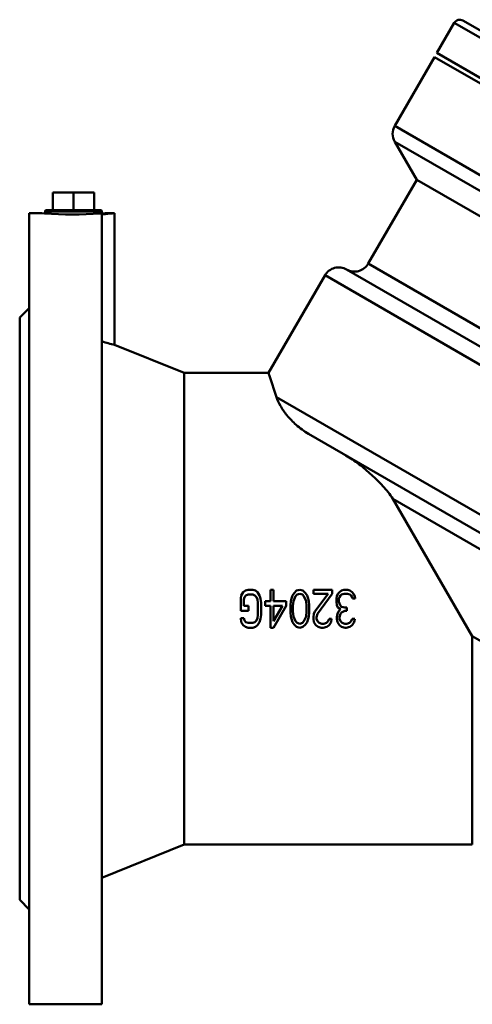
# Model space of a CAD drawing. Extents: x 499 to 5624, y -1013 to 873.
# Drawn here: x 1780 to 1923, y -124 to 187 of the extents above; entities that cross this region are included whole.
import ezdxf

# ---------------------------------------------------------------- set-up
doc = ezdxf.new("R2010")
doc.units = 0
doc.layers.add('AM_0', color=7, linetype='CONTINUOUS', lineweight=50)

# ---------------------------------------------------------------- blocks, each defined once
blk = doc.blocks.new('0619.14.60')
at = {"layer": 'AM_0'}
for p, q in [((1916.86, 185.76), (1911.36, 176.24)), ((2085.73, 88.26), (1916.86, 185.76)), ((1919.59, 186.5), (2085, 91)), ((1898.05, 153.19), (1910.61, 174.94)), ((2079.48, 77.44), (1910.61, 174.94)), ((1911.36, 176.24), (2080.23, 78.74)), ((1898.05, 153.19), (2057.93, 60.88)), ((1904.98, 136.19), (1898.05, 148.19)), ((2048.55, 61.3), (1898.05, 148.19)), ((1889.67, 109.67), (1904.98, 136.19)), ((2019.54, 70.05), (1904.98, 136.19)), ((1790.05, 132.12), (1790.05, 126.62)), ((1803.05, 132.12), (1790.05, 132.12)), ((1796.55, 132.12), (1796.55, 126.62)), ((1803.05, 132.12), (1803.05, 126.62)), ((1782.55, 125.62), (1782.55, -124.38)), ((1786.55, 125.62), (1782.55, 125.62)), ((1787.41, 125.55), (1786.55, 125.62)), ((1787.55, 126.12), (1787.55, 125.54)), ((1805.55, 126.12), (1787.55, 126.12)), ((1788.05, 126.62), (1805.05, 126.62)), ((1805.55, 126.12), (1805.55, 125.54)), ((1805.55, -124.38), (1805.55, 125.26)), ((1805.68, 125.55), (1805.63, 125.55)), ((1806.55, 125.62), (1805.68, 125.55)), ((1806.55, 125.62), (1809.55, 125.62)), ((1809.55, 84), (1809.55, 125.62)), ((1889.67, 109.67), (1989.41, 52.08)), ((1858.17, 75.12), (1876.01, 106.01)), ((1999.85, 34.5), (1876.01, 106.01)), ((1988.59, 46.78), (1882.84, 107.84)), ((1782.55, 95.62), (1779.55, 92.62)), ((1779.55, 92.62), (1779.55, -91.38)), ((1831.54, 75.12), (1809.55, 84)), ((1831.54, 75.12), (1831.54, -73.88)), ((1858.17, 75.12), (1831.54, 75.12)), ((1860.68, 67.51), (1977.55, 0.04)), ((1870.8, 55.9), (2093.96, -72.95)), ((1897.41, 35.34), (1922.55, -8.04)), ((1997.68, -22.55), (1897.42, 35.34)), ((1850.2, 5.85), (1850.86, 6.36)), ((1850.86, 6.36), (1851.69, 6.62)), ((1851.69, 6.62), (1853.17, 6.62)), ((1853.17, 6.62), (1854, 6.36)), ((1854, 6.36), (1854.66, 5.85)), ((1858.79, 6.62), (1858.79, 3.04)), ((1858.79, 6.62), (1859.78, 6.62)), ((1859.78, 3.04), (1859.78, 6.62)), ((1866.22, 5.59), (1867.05, 6.36)), ((1867.05, 6.36), (1868.04, 6.62)), ((1868.04, 6.62), (1869.03, 6.36)), ((1869.03, 6.36), (1869.86, 5.59)), ((1872.33, 6.62), (1872.33, 5.34)), ((1872.33, 6.62), (1878.28, 6.62)), ((1878.28, 5.34), (1878.28, 6.62)), ((1880.59, 5.85), (1881.25, 6.36)), ((1881.25, 6.36), (1881.91, 6.62)), ((1881.91, 6.62), (1883.23, 6.62)), ((1883.23, 6.62), (1883.9, 6.36)), ((1883.9, 6.36), (1884.56, 5.85)), ((1849.54, 4.83), (1849.37, 3.81)), ((1849.37, 3.81), (1849.37, -0.02)), ((1850.2, 5.85), (1849.54, 4.83)), ((1850.53, 4.32), (1850.37, 3.55)), ((1850.37, 1.51), (1850.37, 3.55)), ((1851.03, 4.83), (1850.53, 4.32)), ((1851.69, 5.08), (1851.03, 4.83)), ((1853.17, 5.08), (1851.69, 5.08)), ((1853.83, 4.83), (1853.17, 5.08)), ((1854.33, 4.32), (1853.83, 4.83)), ((1854.66, 3.55), (1854.33, 4.32)), ((1854.66, 5.85), (1855.32, 4.83)), ((1854.66, 3.55), (1854.82, 2.53)), ((1855.32, 4.83), (1855.65, 3.81)), ((1855.65, 3.81), (1855.82, 2.53)), ((1865.23, 3.04), (1865.4, 3.81)), ((1865.73, 4.83), (1865.4, 3.81)), ((1866.22, 5.59), (1865.73, 4.83)), ((1866.72, 4.57), (1866.06, 3.04)), ((1867.21, 5.08), (1866.72, 4.57)), ((1868.04, 5.34), (1867.21, 5.08)), ((1868.86, 5.08), (1868.04, 5.34)), ((1869.36, 4.57), (1868.86, 5.08)), ((1869.36, 4.57), (1870.02, 3.04)), ((1869.86, 5.59), (1870.35, 4.83)), ((1870.35, 4.83), (1870.68, 3.81)), ((1870.68, 3.81), (1870.85, 3.04)), ((1876.96, 5.34), (1872.33, 5.34)), ((1876.96, 5.34), (1872.83, -0.28)), ((1878.28, 5.34), (1873.65, -1.04)), ((1879.77, 4.57), (1879.6, 3.81)), ((1879.6, 3.81), (1879.6, 2.79)), ((1880.1, 5.34), (1879.77, 4.57)), ((1880.1, 5.34), (1880.59, 5.85)), ((1880.59, 4.32), (1880.43, 3.81)), ((1880.43, 2.79), (1880.43, 3.81)), ((1880.92, 4.83), (1880.59, 4.32)), ((1881.25, 5.08), (1880.92, 4.83)), ((1882.08, 5.34), (1881.25, 5.08)), ((1883.07, 5.34), (1882.08, 5.34)), ((1883.9, 5.08), (1883.07, 5.34)), ((1884.23, 4.83), (1883.9, 5.08)), ((1884.56, 4.32), (1884.23, 4.83)), ((1884.56, 5.85), (1885.05, 5.34)), ((1884.72, 3.81), (1884.56, 4.32)), ((1885.55, 3.81), (1884.72, 3.81)), ((1885.05, 5.34), (1885.38, 4.57)), ((1885.38, 4.57), (1885.55, 3.81)), ((1850.37, 1.51), (1851.85, 1.51)), ((1851.85, 1.51), (1851.85, -0.02)), ((1854.82, 2.53), (1854.82, -1.3)), ((1855.82, -1.3), (1855.82, 2.53)), ((1857.14, 3.04), (1857.14, 1.51)), ((1857.14, 3.04), (1858.79, 3.04)), ((1858.79, 1.51), (1857.14, 1.51)), ((1858.79, 1.51), (1858.79, -5.38)), ((1859.78, 3.04), (1863.74, 3.04)), ((1859.78, -3.34), (1859.78, 1.51)), ((1863.74, 1.51), (1859.78, -5.38)), ((1862.59, 1.51), (1859.78, -3.34)), ((1862.59, 1.51), (1859.78, 1.51)), ((1863.74, 1.51), (1863.74, 3.04)), ((1865.23, 3.04), (1865.07, 1.76)), ((1865.07, 1.76), (1865.07, -0.53)), ((1866.06, 3.04), (1865.89, 1.51)), ((1865.89, 1.51), (1865.89, -0.28)), ((1870.02, 3.04), (1870.19, 1.51)), ((1870.19, 1.51), (1870.19, -0.28)), ((1870.85, 3.04), (1871.01, 1.76)), ((1871.01, 1.76), (1871.01, -0.53)), ((1879.77, 1.76), (1879.6, 2.79)), ((1880.1, 1), (1879.77, 1.76)), ((1880.92, 0.49), (1880.1, 1)), ((1880.26, -0.28), (1880.92, 0.49)), ((1880.43, 2.79), (1880.76, 1.76)), ((1880.76, 1.76), (1881.25, 1.25)), ((1881.25, 1.25), (1882.24, 1)), ((1882.24, 1), (1882.9, 1)), ((1882.9, 1), (1882.9, -0.02)), ((1851.85, -0.02), (1849.37, -0.02)), ((1849.37, -2.32), (1849.54, -3.6)), ((1849.37, -2.32), (1850.37, -2.32)), ((1850.37, -2.32), (1850.53, -3.09)), ((1850.53, -3.09), (1851.03, -3.6)), ((1853.83, -3.6), (1854.33, -3.09)), ((1854.33, -3.09), (1854.66, -2.32)), ((1854.82, -1.3), (1854.66, -2.32)), ((1855.65, -2.58), (1855.32, -3.6)), ((1855.82, -1.3), (1855.65, -2.58)), ((1865.07, -0.53), (1865.23, -1.81)), ((1865.4, -2.58), (1865.23, -1.81)), ((1865.4, -2.58), (1865.73, -3.6)), ((1865.89, -0.28), (1866.06, -1.81)), ((1866.06, -1.81), (1866.72, -3.34)), ((1870.02, -1.81), (1869.36, -3.34)), ((1870.19, -0.28), (1870.02, -1.81)), ((1870.68, -2.58), (1870.35, -3.6)), ((1870.85, -1.81), (1870.68, -2.58)), ((1871.01, -0.53), (1870.85, -1.81)), ((1872.33, -2.07), (1872.5, -1.04)), ((1872.33, -2.07), (1872.33, -2.58)), ((1872.33, -2.58), (1872.5, -3.6)), ((1872.5, -1.04), (1872.83, -0.28)), ((1873.65, -1.04), (1873.32, -2.07)), ((1873.32, -2.07), (1873.32, -2.58)), ((1873.32, -2.58), (1873.65, -3.34)), ((1877.29, -2.58), (1876.96, -3.34)), ((1877.29, -2.58), (1878.11, -2.58)), ((1878.11, -2.58), (1877.95, -3.6)), ((1879.77, -2.07), (1879.93, -1.04)), ((1879.77, -2.07), (1879.77, -2.58)), ((1879.77, -2.58), (1879.93, -3.6)), ((1879.93, -1.04), (1880.26, -0.28)), ((1880.92, -1.04), (1880.59, -2.07)), ((1880.59, -2.07), (1880.59, -2.58)), ((1880.59, -2.58), (1880.92, -3.34)), ((1881.25, -0.53), (1880.92, -1.04)), ((1882.24, -0.02), (1881.25, -0.53)), ((1882.9, -0.02), (1882.24, -0.02)), ((1884.56, -2.58), (1884.23, -3.34)), ((1884.56, -2.58), (1885.38, -2.58)), ((1885.38, -2.58), (1885.22, -3.6)), ((1849.54, -3.6), (1850.2, -4.62)), ((1850.86, -5.13), (1850.2, -4.62)), ((1851.69, -5.38), (1850.86, -5.13)), ((1851.03, -3.6), (1851.69, -3.85)), ((1851.69, -3.85), (1853.17, -3.85)), ((1853.17, -5.38), (1851.69, -5.38)), ((1853.17, -3.85), (1853.83, -3.6)), ((1854, -5.13), (1853.17, -5.38)), ((1854.66, -4.62), (1854, -5.13)), ((1855.32, -3.6), (1854.66, -4.62)), ((1859.78, -5.38), (1858.79, -5.38)), ((1865.73, -3.6), (1866.22, -4.36)), ((1867.05, -5.13), (1866.22, -4.36)), ((1866.72, -3.34), (1867.21, -3.85)), ((1868.04, -5.38), (1867.05, -5.13)), ((1867.21, -3.85), (1868.04, -4.11)), ((1868.04, -4.11), (1868.86, -3.85)), ((1869.03, -5.13), (1868.04, -5.38)), ((1868.86, -3.85), (1869.36, -3.34)), ((1869.86, -4.36), (1869.03, -5.13)), ((1870.35, -3.6), (1869.86, -4.36)), ((1872.5, -3.6), (1873.16, -4.62)), ((1873.82, -5.13), (1873.16, -4.62)), ((1873.65, -3.34), (1874.15, -3.85)), ((1874.81, -5.38), (1873.82, -5.13)), ((1874.15, -3.85), (1874.98, -4.11)), ((1875.47, -5.38), (1874.81, -5.38)), ((1874.98, -4.11), (1875.64, -4.11)), ((1876.63, -5.13), (1875.47, -5.38)), ((1875.64, -4.11), (1876.46, -3.85)), ((1876.46, -3.85), (1876.96, -3.34)), ((1877.29, -4.62), (1876.63, -5.13)), ((1877.95, -3.6), (1877.29, -4.62)), ((1879.93, -3.6), (1880.59, -4.62)), ((1881.25, -5.13), (1880.59, -4.62)), ((1880.92, -3.34), (1881.42, -3.85)), ((1882.41, -5.38), (1881.25, -5.13)), ((1881.42, -3.85), (1882.24, -4.11)), ((1882.24, -4.11), (1882.9, -4.11)), ((1882.74, -5.38), (1882.41, -5.38)), ((1883.9, -5.13), (1882.74, -5.38)), ((1882.9, -4.11), (1883.73, -3.85)), ((1883.73, -3.85), (1884.23, -3.34)), ((1884.56, -4.62), (1883.9, -5.13)), ((1885.22, -3.6), (1884.56, -4.62)), ((1922.55, -8.04), (1982.99, -42.94)), ((1922.55, -73.88), (1922.55, -8.04)), ((1831.54, -73.88), (1805.55, -84.38)), ((1922.55, -73.88), (1831.54, -73.88)), ((1782.55, -94.38), (1779.55, -91.38)), ((1805.55, -124.38), (1782.55, -124.38))]:
    blk.add_line(p, q, dxfattribs=at)
for centre, radius, start, end in [((1918.59, 184.76), 2, 60, 150), ((1902.38, 150.69), 5, 150, 210), ((1796.55, 250.22), 125, 265.8099, 273.8625), ((1788.05, 126.12), 0.5, 90, 180), ((1796.64, 249.25), 124.04, 273.8512, 274.1592), ((1805.05, 126.12), 0.5, 0, 90), ((1796.41, 251.81), 126.87, 274.13, 274.6339), ((1796.45, 251.38), 126.44, 274.6307, 275.9449), ((1885.34, 112.17), 5, 240, 330), ((1880.34, 103.51), 5, 60, 150), ((1830.34, 167.67), 86.22, 253.2871, 256.0437), ((1624.93, -5.97), 246.94, 17.3118, 19.1693)]:
    blk.add_arc(centre, radius, start, end, dxfattribs=at)
for points, knots in [([(1870.8, 55.9), (1869.41, 56.7), (1866.96, 58.52), (1864.02, 61.58), (1861.93, 64.55), (1860.97, 66.56), (1860.68, 67.51)], [0, 0, 0, 0, 0.30812, 0.57798, 0.808959, 1, 1, 1, 1]), ([(1897.41, 35.34), (1896.99, 36.08), (1895.98, 37.46), (1894.32, 39.4), (1892.55, 41.23), (1890.09, 43.57), (1886.85, 46.3), (1884.06, 48.24), (1882.59, 49.09)], [0, 0, 0, 0, 0.125401, 0.250922, 0.376164, 0.501027, 0.749905, 1, 1, 1, 1])]:
    blk.add_open_spline(points, degree=3, knots=knots, dxfattribs=at)

msp = doc.modelspace()

# ---------------------------------------------------------------- block references
at = {"layer": 'AM_0'}
msp.add_blockref('0619.14.60', (0, 0), dxfattribs=at)

doc.saveas('drawing.dxf')
